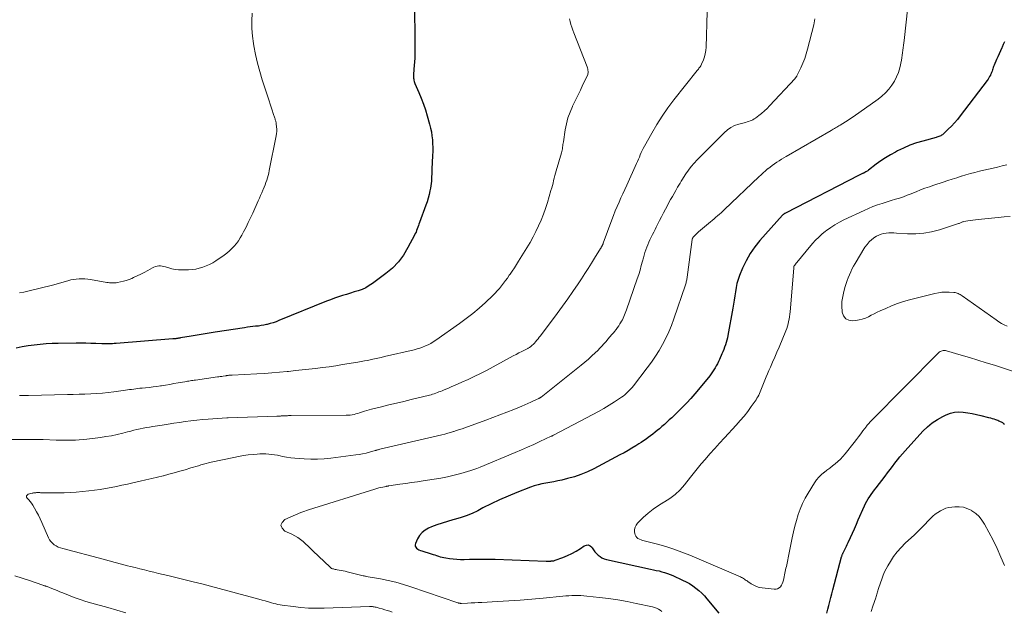
# Model space of a CAD drawing. Units: feet. Extents: x 1910000 to 1915033, y 560000 to 565000.
# Drawn here: x 1910407 to 1910603, y 561025 to 561142 of the extents above; entities that cross this region are included whole.
import ezdxf

# ---------------------------------------------------------------- set-up
doc = ezdxf.new("R2010")
doc.units = ezdxf.units.FT
doc.header["$LTSCALE"] = 100
doc.header["$MEASUREMENT"] = 0
doc.layers.add('CONTOUR INDEX', color=32, linetype='Continuous', lineweight=25)
doc.layers.add('CONTOUR INTERMEDIATE', color=40, linetype='Continuous', lineweight=15)

msp = doc.modelspace()

# ---------------------------------------------------------------- linework, layer by layer
at = {"layer": 'CONTOUR INDEX', "flags": 128}
for points, elevation in [([(1910485.22, 561144.86), (1910485.29, 561138.34), (1910485.3, 561137.6), (1910485.3, 561136.86), (1910485.29, 561136.12), (1910485.27, 561135.38), (1910485.25, 561134.64), (1910485.21, 561133.9), (1910485.16, 561133.16), (1910485.11, 561132.43), (1910485.01, 561131.31), (1910485, 561131.1), (1910485, 561130.88), (1910485.02, 561130.67), (1910485.05, 561130.45), (1910485.09, 561130.24), (1910485.15, 561130.03), (1910485.22, 561129.83), (1910485.3, 561129.63), (1910486.1, 561127.79), (1910486.57, 561126.66), (1910487, 561125.52), (1910487.39, 561124.36), (1910487.74, 561123.19), (1910488.22, 561121.49), (1910488.41, 561120.73), (1910488.57, 561119.97), (1910488.69, 561119.2), (1910488.77, 561118.42), (1910488.82, 561117.64), (1910488.84, 561116.86), (1910488.84, 561116.08), (1910488.82, 561115.3), (1910488.69, 561112.54), (1910488.67, 561112.07), (1910488.64, 561111.59), (1910488.62, 561111.12), (1910488.6, 561110.64), (1910488.57, 561110.17), (1910488.52, 561109.69), (1910488.46, 561109.22), (1910488.38, 561108.75), (1910488.28, 561108.23), (1910488.13, 561107.51), (1910487.95, 561106.79), (1910487.74, 561106.08), (1910487.5, 561105.38), (1910486.23, 561101.94), (1910486.11, 561101.62), (1910485.99, 561101.31), (1910485.88, 561100.99), (1910485.76, 561100.67), (1910485.64, 561100.36), (1910485.52, 561100.04), (1910485.37, 561099.74), (1910485.22, 561099.44), (1910483.92, 561096.94), (1910483.02, 561095.47), (1910482, 561094.1), (1910480.81, 561092.88), (1910479.5, 561091.76), (1910476.89, 561089.82), (1910476.22, 561089.37), (1910475.52, 561088.97), (1910474.78, 561088.64), (1910474.02, 561088.36), (1910473.24, 561088.12), (1910472.46, 561087.88), (1910471.68, 561087.64), (1910470.9, 561087.4), (1910470.87, 561087.39), (1910470.07, 561087.13), (1910469.29, 561086.86), (1910468.5, 561086.57), (1910467.73, 561086.27), (1910458.23, 561082.41), (1910457.66, 561082.19), (1910457.08, 561082), (1910456.49, 561081.82), (1910455.9, 561081.67), (1910455.77, 561081.64), (1910455.23, 561081.53), (1910454.69, 561081.42), (1910454.15, 561081.34), (1910453.6, 561081.28), (1910453.05, 561081.22), (1910452.51, 561081.15), (1910451.96, 561081.08), (1910451.42, 561081), (1910445.58, 561080.1), (1910444.37, 561079.91), (1910443.17, 561079.72), (1910441.97, 561079.52), (1910440.77, 561079.32), (1910438.63, 561078.96), (1910438.5, 561078.94), (1910438.36, 561078.92), (1910438.23, 561078.9), (1910438.1, 561078.88), (1910438.07, 561078.87), (1910437.95, 561078.85), (1910437.83, 561078.84), (1910437.71, 561078.82), (1910437.59, 561078.8), (1910437.47, 561078.79), (1910437.35, 561078.78), (1910437.23, 561078.77), (1910437.11, 561078.76), (1910425.83, 561077.85), (1910425.48, 561077.83), (1910425.12, 561077.8), (1910424.77, 561077.79), (1910424.42, 561077.78), (1910424.07, 561077.78), (1910423.71, 561077.78), (1910423.36, 561077.79), (1910423.01, 561077.8), (1910421.78, 561077.86), (1910420.81, 561077.89), (1910419.85, 561077.92), (1910418.88, 561077.93), (1910417.91, 561077.93), (1910414.34, 561077.89), (1910413.13, 561077.86), (1910411.93, 561077.8), (1910410.73, 561077.69), (1910409.54, 561077.55), (1910408.34, 561077.38), (1910407.15, 561077.18), (1910405.97, 561076.96)], 1000), ([(1910602.58, 561137.91), (1910602.36, 561137.37), (1910602.13, 561136.85), (1910602.07, 561136.72), (1910601.81, 561136.13), (1910601.54, 561135.53), (1910601.28, 561134.94), (1910601.02, 561134.35), (1910600.55, 561133.23), (1910600.45, 561133), (1910600.36, 561132.76), (1910600.28, 561132.53), (1910600.2, 561132.29), (1910600.13, 561132.05), (1910600.04, 561131.81), (1910599.95, 561131.58), (1910599.84, 561131.35), (1910599.79, 561131.25), (1910599.65, 561130.97), (1910599.5, 561130.71), (1910599.33, 561130.45), (1910599.16, 561130.2), (1910593.8, 561123.16), (1910593.24, 561122.46), (1910592.66, 561121.78), (1910592.05, 561121.13), (1910591.41, 561120.49), (1910590.4, 561119.54), (1910590.25, 561119.41), (1910590.09, 561119.29), (1910589.92, 561119.19), (1910589.74, 561119.11), (1910589.55, 561119.03), (1910589.36, 561118.97), (1910589.17, 561118.91), (1910588.98, 561118.85), (1910586.37, 561118.15), (1910585.07, 561117.76), (1910583.79, 561117.3), (1910582.54, 561116.76), (1910581.32, 561116.17), (1910580.9, 561115.95), (1910579.92, 561115.4), (1910578.95, 561114.81), (1910578.02, 561114.18), (1910577.1, 561113.52), (1910575.56, 561112.34), (1910575.43, 561112.25), (1910575.29, 561112.15), (1910575.16, 561112.07), (1910575.01, 561111.99), (1910574.84, 561111.89), (1910574.78, 561111.86), (1910574.73, 561111.83), (1910574.67, 561111.81), (1910574.61, 561111.78), (1910574.55, 561111.76), (1910574.49, 561111.73), (1910574.43, 561111.71), (1910574.37, 561111.68), (1910574.23, 561111.62), (1910574.1, 561111.56), (1910573.97, 561111.5), (1910573.84, 561111.44), (1910573.71, 561111.38), (1910559, 561103.78), (1910558.93, 561103.74), (1910558.85, 561103.7), (1910558.78, 561103.66), (1910558.71, 561103.61), (1910558.64, 561103.56), (1910558.57, 561103.51), (1910558.51, 561103.45), (1910558.45, 561103.39), (1910553.95, 561098.35), (1910552.93, 561097.08), (1910552, 561095.75), (1910551.21, 561094.33), (1910550.51, 561092.86), (1910549.9, 561091.36), (1910549.61, 561090.58), (1910549.37, 561089.79), (1910549.2, 561088.98), (1910549.07, 561088.16), (1910548.96, 561087.33), (1910548.84, 561086.51), (1910548.71, 561085.68), (1910548.57, 561084.86), (1910547.59, 561079.47), (1910547.49, 561079), (1910547.38, 561078.52), (1910547.24, 561078.05), (1910547.09, 561077.59), (1910546.92, 561077.13), (1910546.74, 561076.68), (1910546.56, 561076.23), (1910546.37, 561075.78), (1910545.89, 561074.7), (1910545.69, 561074.27), (1910545.49, 561073.84), (1910545.27, 561073.42), (1910545.04, 561073), (1910544.8, 561072.6), (1910544.54, 561072.2), (1910544.26, 561071.82), (1910543.97, 561071.45), (1910541.73, 561068.72), (1910540.96, 561067.82), (1910540.18, 561066.93), (1910539.37, 561066.06), (1910538.55, 561065.21), (1910537.8, 561064.46), (1910537.34, 561064), (1910536.86, 561063.54), (1910536.39, 561063.09), (1910535.91, 561062.65), (1910535.42, 561062.21), (1910534.93, 561061.77), (1910534.44, 561061.34), (1910533.94, 561060.91), (1910533.52, 561060.55), (1910533.08, 561060.19), (1910532.64, 561059.83), (1910532.19, 561059.48), (1910531.74, 561059.14), (1910531.28, 561058.81), (1910530.81, 561058.49), (1910530.34, 561058.18), (1910529.86, 561057.87), (1910529.27, 561057.5), (1910528.49, 561057.02), (1910527.7, 561056.56), (1910526.9, 561056.11), (1910526.09, 561055.68), (1910520.87, 561052.93), (1910519.61, 561052.33), (1910518.33, 561051.79), (1910517.02, 561051.35), (1910515.67, 561050.97), (1910514.52, 561050.68), (1910513.73, 561050.5), (1910512.95, 561050.34), (1910512.16, 561050.2), (1910511.36, 561050.07), (1910510.57, 561049.93), (1910509.79, 561049.75), (1910509.02, 561049.52), (1910508.27, 561049.25), (1910505.56, 561048.2), (1910503.85, 561047.5), (1910502.16, 561046.76), (1910500.49, 561045.97), (1910498.84, 561045.13), (1910497.8, 561044.59), (1910496.67, 561044.04), (1910495.52, 561043.55), (1910494.33, 561043.15), (1910493.12, 561042.81), (1910492.87, 561042.75), (1910491.78, 561042.45), (1910490.7, 561042.13), (1910489.64, 561041.75), (1910488.58, 561041.35), (1910488, 561041.11), (1910487.31, 561040.74), (1910486.71, 561040.27), (1910486.22, 561039.68), (1910485.82, 561039.01), (1910485.41, 561038.07), (1910485.35, 561037.81), (1910485.36, 561037.56), (1910485.46, 561037.34), (1910485.62, 561037.13), (1910485.86, 561036.95), (1910486.11, 561036.8), (1910486.38, 561036.67), (1910486.66, 561036.57), (1910488.54, 561036.01), (1910488.9, 561035.9), (1910489.26, 561035.79), (1910489.62, 561035.67), (1910489.98, 561035.55), (1910490.34, 561035.44), (1910490.7, 561035.34), (1910491.07, 561035.26), (1910491.44, 561035.19), (1910492.16, 561035.08), (1910492.9, 561034.98), (1910493.64, 561034.92), (1910494.38, 561034.89), (1910495.12, 561034.9), (1910496.18, 561034.93), (1910497.46, 561034.96), (1910498.74, 561034.97), (1910500.01, 561034.96), (1910501.29, 561034.93), (1910511.39, 561034.57), (1910511.51, 561034.57), (1910511.63, 561034.57), (1910511.75, 561034.56), (1910511.88, 561034.56), (1910512, 561034.56), (1910512.06, 561034.56), (1910512.12, 561034.56), (1910512.18, 561034.56), (1910512.23, 561034.56), (1910512.29, 561034.57), (1910512.35, 561034.57), (1910512.41, 561034.58), (1910512.47, 561034.58), (1910512.63, 561034.59), (1910512.77, 561034.61), (1910512.91, 561034.64), (1910513.05, 561034.67), (1910513.18, 561034.72), (1910514.76, 561035.29), (1910515.66, 561035.67), (1910516.54, 561036.08), (1910517.39, 561036.56), (1910518.22, 561037.08), (1910519, 561037.61), (1910519.42, 561037.75), (1910519.8, 561037.77), (1910520.15, 561037.6), (1910520.47, 561037.3), (1910520.55, 561037.18), (1910520.81, 561036.79), (1910521.1, 561036.41), (1910521.42, 561036.07), (1910521.75, 561035.74), (1910522.13, 561035.46), (1910522.52, 561035.22), (1910522.94, 561035.04), (1910523.39, 561034.91), (1910532.17, 561032.98), (1910532.74, 561032.85), (1910533.3, 561032.72), (1910533.87, 561032.59), (1910534.44, 561032.45), (1910534.99, 561032.29), (1910535.55, 561032.12), (1910536.09, 561031.91), (1910536.62, 561031.68), (1910538.57, 561030.79), (1910539.25, 561030.44), (1910539.92, 561030.07), (1910540.57, 561029.65), (1910541.2, 561029.2), (1910541.79, 561028.72), (1910542.36, 561028.2), (1910542.89, 561027.65), (1910543.4, 561027.07), (1910545.74, 561024.19)], 980), ([(1910567.27, 561024.22), (1910567.46, 561024.99), (1910567.64, 561025.75), (1910567.83, 561026.52), (1910568.02, 561027.29), (1910568.22, 561028.05), (1910568.42, 561028.81), (1910570.19, 561035.39), (1910570.22, 561035.5), (1910570.26, 561035.6), (1910570.29, 561035.71), (1910570.33, 561035.81), (1910570.37, 561035.92), (1910570.41, 561036.02), (1910570.46, 561036.12), (1910570.51, 561036.22), (1910570.79, 561036.76), (1910570.97, 561037.14), (1910571.16, 561037.51), (1910571.33, 561037.89), (1910571.51, 561038.27), (1910571.95, 561039.26), (1910572.35, 561040.14), (1910572.74, 561041.01), (1910573.13, 561041.89), (1910573.51, 561042.77), (1910574.73, 561045.53), (1910574.96, 561046.01), (1910575.21, 561046.49), (1910575.48, 561046.95), (1910575.78, 561047.4), (1910576.08, 561047.84), (1910576.4, 561048.27), (1910576.72, 561048.71), (1910577.04, 561049.13), (1910578.86, 561051.49), (1910579.35, 561052.13), (1910579.84, 561052.77), (1910580.32, 561053.41), (1910580.81, 561054.05), (1910581.3, 561054.69), (1910581.8, 561055.31), (1910582.32, 561055.92), (1910582.86, 561056.53), (1910586.39, 561060.4), (1910587.28, 561061.27), (1910588.23, 561062.06), (1910589.27, 561062.74), (1910590.36, 561063.34), (1910591.03, 561063.66), (1910591.85, 561063.97), (1910592.68, 561064.18), (1910593.54, 561064.24), (1910594.41, 561064.2), (1910595.3, 561064.08), (1910596.18, 561063.93), (1910597.05, 561063.75), (1910597.92, 561063.54), (1910599.43, 561063.16), (1910599.79, 561063.06), (1910600.14, 561062.96), (1910600.48, 561062.86), (1910600.83, 561062.74), (1910601.03, 561062.67), (1910601.27, 561062.58), (1910601.51, 561062.48), (1910601.74, 561062.37), (1910601.97, 561062.25), (1910602.19, 561062.11), (1910602.4, 561061.97), (1910602.6, 561061.8)], 980)]:
    msp.add_lwpolyline(points, dxfattribs=dict(at, elevation=elevation))
at = {"layer": 'CONTOUR INTERMEDIATE', "flags": 128}
for points, elevation in [([(1910583.73, 561147.97), (1910582.64, 561138.19), (1910582.58, 561137.69), (1910582.52, 561137.2), (1910582.47, 561136.7), (1910582.41, 561136.21), (1910582.34, 561135.72), (1910582.27, 561135.23), (1910582.18, 561134.74), (1910582.08, 561134.25), (1910581.75, 561132.74), (1910581.49, 561131.81), (1910581.15, 561130.91), (1910580.71, 561130.06), (1910580.2, 561129.24), (1910579.59, 561128.48), (1910578.94, 561127.76), (1910578.22, 561127.11), (1910577.46, 561126.51), (1910572.47, 561122.95), (1910571.98, 561122.61), (1910571.49, 561122.28), (1910570.98, 561121.96), (1910570.47, 561121.65), (1910569.88, 561121.3), (1910569.66, 561121.17), (1910569.44, 561121.04), (1910569.22, 561120.91), (1910569, 561120.78), (1910568.78, 561120.65), (1910568.55, 561120.53), (1910568.33, 561120.4), (1910568.11, 561120.27), (1910559.15, 561115.09), (1910558.68, 561114.81), (1910558.21, 561114.52), (1910557.75, 561114.23), (1910557.29, 561113.94), (1910556.83, 561113.63), (1910556.39, 561113.31), (1910555.96, 561112.98), (1910555.53, 561112.63), (1910555.48, 561112.59), (1910555.04, 561112.22), (1910554.6, 561111.83), (1910554.17, 561111.44), (1910553.75, 561111.05), (1910546.89, 561104.52), (1910546.55, 561104.2), (1910546.21, 561103.89), (1910545.87, 561103.58), (1910545.52, 561103.27), (1910545.16, 561102.97), (1910544.81, 561102.67), (1910544.46, 561102.37), (1910544.1, 561102.07), (1910541.71, 561100.06), (1910541.5, 561099.87), (1910541.3, 561099.68), (1910541.11, 561099.48), (1910540.92, 561099.28), (1910540.62, 561098.94), (1910540.59, 561098.9), (1910540.57, 561098.85), (1910540.54, 561098.81), (1910540.52, 561098.77), (1910540.5, 561098.72), (1910540.49, 561098.67), (1910540.47, 561098.62), (1910540.47, 561098.57), (1910539.48, 561091.09), (1910539.45, 561090.9), (1910539.42, 561090.7), (1910539.39, 561090.51), (1910539.35, 561090.31), (1910539.3, 561090.12), (1910539.26, 561089.93), (1910539.2, 561089.74), (1910539.14, 561089.56), (1910536.84, 561082.75), (1910536.36, 561081.45), (1910535.83, 561080.17), (1910535.23, 561078.92), (1910534.58, 561077.69), (1910533.88, 561076.49), (1910533.14, 561075.31), (1910532.35, 561074.17), (1910531.52, 561073.05), (1910528.76, 561069.46), (1910528.5, 561069.13), (1910528.23, 561068.82), (1910527.95, 561068.51), (1910527.67, 561068.22), (1910527.36, 561067.93), (1910527.05, 561067.66), (1910526.72, 561067.41), (1910526.39, 561067.18), (1910525, 561066.26), (1910523.95, 561065.6), (1910522.89, 561064.95), (1910521.81, 561064.33), (1910520.72, 561063.74), (1910512.89, 561059.62), (1910512.83, 561059.59), (1910512.78, 561059.56), (1910512.72, 561059.53), (1910512.66, 561059.5), (1910512.61, 561059.47), (1910512.55, 561059.44), (1910512.49, 561059.42), (1910512.44, 561059.39), (1910510.14, 561058.33), (1910508.93, 561057.78), (1910507.72, 561057.23), (1910506.5, 561056.7), (1910505.27, 561056.18), (1910498.27, 561053.24), (1910497.65, 561052.99), (1910497.03, 561052.77), (1910496.41, 561052.56), (1910495.77, 561052.37), (1910494.43, 561051.98), (1910493.12, 561051.64), (1910491.8, 561051.33), (1910490.47, 561051.07), (1910489.13, 561050.84), (1910486.96, 561050.53), (1910485.79, 561050.35), (1910484.62, 561050.18), (1910483.46, 561050.01), (1910482.29, 561049.84), (1910480.08, 561049.52), (1910480.02, 561049.51), (1910479.95, 561049.5), (1910479.89, 561049.49), (1910479.83, 561049.48), (1910479.76, 561049.46), (1910479.7, 561049.45), (1910479.64, 561049.44), (1910479.57, 561049.43), (1910478.9, 561049.3), (1910478.51, 561049.21), (1910478.11, 561049.12), (1910477.72, 561049.01), (1910477.34, 561048.9), (1910464.13, 561044.77), (1910463.75, 561044.65), (1910463.37, 561044.51), (1910462.99, 561044.37), (1910462.62, 561044.22), (1910459.41, 561042.83), (1910458.87, 561042.26), (1910458.64, 561041.68), (1910458.87, 561041.1), (1910459.4, 561040.51), (1910460.83, 561039.89), (1910461.43, 561039.59), (1910462, 561039.25), (1910462.54, 561038.86), (1910463.05, 561038.43), (1910463.54, 561037.97), (1910464.04, 561037.51), (1910464.52, 561037.05), (1910465.01, 561036.58), (1910468.44, 561033.32), (1910468.58, 561033.21), (1910468.73, 561033.11), (1910468.9, 561033.04), (1910469.08, 561032.99), (1910469.26, 561032.95), (1910469.44, 561032.91), (1910469.63, 561032.88), (1910469.82, 561032.84), (1910470.24, 561032.77), (1910470.64, 561032.7), (1910471.04, 561032.62), (1910471.44, 561032.54), (1910471.83, 561032.44), (1910475.03, 561031.63), (1910475.17, 561031.6), (1910475.32, 561031.56), (1910475.47, 561031.53), (1910475.62, 561031.51), (1910478.42, 561031.01), (1910479.96, 561030.7), (1910481.49, 561030.34), (1910483, 561029.92), (1910484.5, 561029.44), (1910493.81, 561026.27), (1910493.9, 561026.24), (1910493.99, 561026.22), (1910494.08, 561026.19), (1910494.18, 561026.17), (1910494.27, 561026.16), (1910494.37, 561026.15), (1910494.46, 561026.14), (1910494.56, 561026.14), (1910495.78, 561026.2), (1910496.48, 561026.23), (1910497.19, 561026.26), (1910497.89, 561026.29), (1910498.59, 561026.33), (1910501.73, 561026.5), (1910504, 561026.64), (1910506.27, 561026.79), (1910508.54, 561026.98), (1910510.81, 561027.19), (1910514.75, 561027.57), (1910515.35, 561027.62), (1910515.94, 561027.66), (1910516.53, 561027.69), (1910517.13, 561027.71), (1910517.72, 561027.71), (1910518.32, 561027.7), (1910518.91, 561027.66), (1910519.5, 561027.61), (1910522, 561027.33), (1910523.84, 561027.1), (1910525.67, 561026.83), (1910527.5, 561026.51), (1910529.31, 561026.15), (1910532.59, 561025.45), (1910532.99, 561025.34), (1910533.38, 561025.2), (1910533.75, 561025.02), (1910534.11, 561024.8), (1910534.44, 561024.54)], 984), ([(1910543.42, 561143.84), (1910543.23, 561136.81), (1910543.18, 561136.16), (1910543.08, 561135.52), (1910542.91, 561134.9), (1910542.69, 561134.28), (1910542.34, 561133.43), (1910542.26, 561133.26), (1910542.16, 561133.09), (1910542.05, 561132.93), (1910541.94, 561132.78), (1910541.81, 561132.63), (1910541.69, 561132.48), (1910541.56, 561132.33), (1910541.44, 561132.17), (1910536.83, 561126.33), (1910535.65, 561124.74), (1910534.51, 561123.12), (1910533.45, 561121.45), (1910532.44, 561119.74), (1910530.97, 561117.11), (1910530.74, 561116.69), (1910530.53, 561116.27), (1910530.33, 561115.84), (1910530.14, 561115.41), (1910529.96, 561114.97), (1910529.77, 561114.53), (1910529.58, 561114.1), (1910529.39, 561113.67), (1910527.46, 561109.39), (1910527.08, 561108.53), (1910526.69, 561107.67), (1910526.3, 561106.82), (1910525.91, 561105.96), (1910525.53, 561105.1), (1910525.16, 561104.23), (1910524.81, 561103.36), (1910524.48, 561102.48), (1910522.78, 561097.82), (1910522.76, 561097.77), (1910522.74, 561097.71), (1910522.71, 561097.65), (1910522.69, 561097.59), (1910522.66, 561097.54), (1910522.64, 561097.48), (1910522.61, 561097.43), (1910522.58, 561097.37), (1910522.57, 561097.36), (1910522.54, 561097.3), (1910522.5, 561097.23), (1910522.47, 561097.17), (1910522.43, 561097.11), (1910522.41, 561097.08), (1910522.37, 561097.01), (1910522.33, 561096.93), (1910522.28, 561096.86), (1910522.24, 561096.79), (1910521.05, 561094.86), (1910520.41, 561093.82), (1910519.76, 561092.79), (1910519.1, 561091.77), (1910518.43, 561090.75), (1910517.77, 561089.75), (1910516.75, 561088.24), (1910515.71, 561086.74), (1910514.65, 561085.27), (1910513.57, 561083.8), (1910510.26, 561079.39), (1910510.03, 561079.09), (1910509.8, 561078.8), (1910509.56, 561078.51), (1910509.31, 561078.22), (1910509.08, 561077.96), (1910508.94, 561077.81), (1910508.8, 561077.66), (1910508.65, 561077.52), (1910508.5, 561077.38), (1910508.38, 561077.28), (1910508.28, 561077.2), (1910508.18, 561077.12), (1910508.07, 561077.05), (1910507.96, 561076.98), (1910507.85, 561076.91), (1910507.74, 561076.85), (1910507.62, 561076.79), (1910507.5, 561076.73), (1910506.57, 561076.28), (1910505.99, 561075.99), (1910505.42, 561075.7), (1910504.84, 561075.4), (1910504.27, 561075.09), (1910499.52, 561072.52), (1910498.32, 561071.89), (1910497.1, 561071.28), (1910495.88, 561070.71), (1910494.64, 561070.15), (1910493.16, 561069.51), (1910492.65, 561069.29), (1910492.14, 561069.07), (1910491.63, 561068.86), (1910491.12, 561068.64), (1910490.71, 561068.47), (1910490.4, 561068.34), (1910490.09, 561068.21), (1910489.78, 561068.09), (1910489.46, 561067.97), (1910489.14, 561067.86), (1910488.82, 561067.76), (1910488.5, 561067.67), (1910488.18, 561067.58), (1910484.55, 561066.71), (1910483.08, 561066.35), (1910481.61, 561065.99), (1910480.14, 561065.63), (1910478.68, 561065.27), (1910476.68, 561064.77), (1910476.21, 561064.65), (1910475.75, 561064.52), (1910475.3, 561064.38), (1910474.84, 561064.23), (1910474.67, 561064.17), (1910474.3, 561064.05), (1910473.93, 561063.94), (1910473.56, 561063.84), (1910473.18, 561063.75), (1910472.8, 561063.68), (1910472.42, 561063.63), (1910472.04, 561063.6), (1910471.65, 561063.58), (1910460.66, 561063.52), (1910460.42, 561063.51), (1910460.17, 561063.51), (1910459.93, 561063.5), (1910459.68, 561063.49), (1910459.4, 561063.48), (1910459.3, 561063.48), (1910459.19, 561063.47), (1910459.09, 561063.47), (1910458.98, 561063.46), (1910458.88, 561063.45), (1910458.78, 561063.44), (1910458.67, 561063.44), (1910458.57, 561063.43), (1910458.46, 561063.42), (1910458.3, 561063.41), (1910458.14, 561063.4), (1910457.98, 561063.4), (1910457.82, 561063.39), (1910448.15, 561063.06), (1910448.12, 561063.06), (1910448.1, 561063.06), (1910448.08, 561063.06), (1910448.06, 561063.06), (1910447.97, 561063.06), (1910447.94, 561063.06), (1910447.92, 561063.05), (1910447.9, 561063.05), (1910447.88, 561063.05), (1910444.19, 561062.8), (1910443.04, 561062.71), (1910441.89, 561062.6), (1910440.74, 561062.47), (1910439.6, 561062.32), (1910438.46, 561062.15), (1910437.32, 561061.98), (1910436.18, 561061.81), (1910435.04, 561061.64), (1910433.15, 561061.35), (1910432.52, 561061.24), (1910431.89, 561061.13), (1910431.26, 561061.01), (1910430.63, 561060.88), (1910430, 561060.74), (1910429.38, 561060.59), (1910428.75, 561060.44), (1910428.13, 561060.28), (1910427.17, 561060.03), (1910426.06, 561059.76), (1910424.95, 561059.52), (1910423.83, 561059.33), (1910422.71, 561059.17), (1910420.04, 561058.83), (1910419.28, 561058.75), (1910418.52, 561058.68), (1910417.76, 561058.65), (1910416.99, 561058.62), (1910416.23, 561058.62), (1910415.47, 561058.62), (1910414.7, 561058.63), (1910413.94, 561058.65), (1910411.36, 561058.73), (1910410.79, 561058.74), (1910410.22, 561058.76), (1910409.64, 561058.77), (1910409.07, 561058.78), (1910408.5, 561058.78), (1910407.92, 561058.78), (1910407.35, 561058.78), (1910406.78, 561058.78), (1910404.71, 561058.75)], 992), ([(1910516.08, 561142.47), (1910516.2, 561141.91), (1910516.35, 561141.35), (1910516.51, 561140.79), (1910516.69, 561140.24), (1910516.89, 561139.7), (1910519.56, 561132.92), (1910519.63, 561132.7), (1910519.69, 561132.47), (1910519.73, 561132.24), (1910519.75, 561132.01), (1910519.75, 561131.89), (1910519.75, 561131.71), (1910519.72, 561131.54), (1910519.68, 561131.38), (1910519.61, 561131.22), (1910518.74, 561129.38), (1910518.22, 561128.3), (1910517.71, 561127.22), (1910517.19, 561126.14), (1910516.67, 561125.06), (1910516.64, 561125.01), (1910516.16, 561123.89), (1910515.75, 561122.75), (1910515.44, 561121.58), (1910515.2, 561120.39), (1910514.83, 561118), (1910514.79, 561117.73), (1910514.75, 561117.45), (1910514.71, 561117.18), (1910514.67, 561116.9), (1910514.63, 561116.63), (1910514.58, 561116.36), (1910514.52, 561116.09), (1910514.45, 561115.82), (1910513.43, 561112.25), (1910513.29, 561111.77), (1910513.16, 561111.28), (1910513.03, 561110.79), (1910512.9, 561110.29), (1910512.78, 561109.8), (1910512.65, 561109.31), (1910512.51, 561108.82), (1910512.37, 561108.34), (1910511.67, 561105.94), (1910511.3, 561104.75), (1910510.89, 561103.58), (1910510.42, 561102.42), (1910509.92, 561101.28), (1910509.38, 561100.16), (1910508.81, 561099.06), (1910508.2, 561097.97), (1910507.57, 561096.9), (1910505.92, 561094.22), (1910505.51, 561093.56), (1910505.09, 561092.91), (1910504.66, 561092.27), (1910504.22, 561091.63), (1910504.08, 561091.43), (1910503.71, 561090.89), (1910503.32, 561090.37), (1910502.93, 561089.84), (1910502.53, 561089.33), (1910502.12, 561088.82), (1910501.69, 561088.33), (1910501.24, 561087.86), (1910500.78, 561087.4), (1910499.31, 561086.02), (1910498.08, 561084.9), (1910496.81, 561083.83), (1910495.5, 561082.81), (1910494.17, 561081.82), (1910489.45, 561078.51), (1910488.96, 561078.19), (1910488.45, 561077.88), (1910487.93, 561077.61), (1910487.39, 561077.37), (1910486.84, 561077.15), (1910486.29, 561076.95), (1910485.72, 561076.78), (1910485.15, 561076.63), (1910479.26, 561075.25), (1910478.6, 561075.1), (1910477.94, 561074.95), (1910477.27, 561074.8), (1910476.61, 561074.65), (1910475.94, 561074.51), (1910475.28, 561074.38), (1910474.61, 561074.26), (1910473.94, 561074.14), (1910470.91, 561073.65), (1910469.57, 561073.44), (1910468.23, 561073.24), (1910466.89, 561073.06), (1910465.55, 561072.9), (1910464.2, 561072.75), (1910462.85, 561072.6), (1910461.51, 561072.46), (1910460.16, 561072.32), (1910459.86, 561072.29), (1910458.36, 561072.15), (1910456.86, 561072.03), (1910455.36, 561071.92), (1910453.86, 561071.83), (1910448.94, 561071.56), (1910448.84, 561071.55), (1910448.75, 561071.55), (1910448.65, 561071.55), (1910448.55, 561071.54), (1910448.46, 561071.54), (1910448.36, 561071.54), (1910448.26, 561071.53), (1910448.16, 561071.52), (1910448.04, 561071.5), (1910447.98, 561071.5), (1910447.92, 561071.49), (1910447.87, 561071.48), (1910447.81, 561071.47), (1910447.75, 561071.46), (1910447.69, 561071.45), (1910447.64, 561071.44), (1910447.58, 561071.43), (1910447.14, 561071.36), (1910446.86, 561071.32), (1910446.58, 561071.28), (1910446.3, 561071.24), (1910446.02, 561071.2), (1910441.63, 561070.58), (1910441.37, 561070.55), (1910441.1, 561070.51), (1910440.84, 561070.47), (1910440.57, 561070.43), (1910440.31, 561070.39), (1910440.05, 561070.35), (1910439.78, 561070.3), (1910439.52, 561070.26), (1910438.19, 561070.01), (1910437.36, 561069.87), (1910436.53, 561069.72), (1910435.69, 561069.59), (1910434.86, 561069.46), (1910434.69, 561069.43), (1910433.94, 561069.32), (1910433.19, 561069.22), (1910432.44, 561069.13), (1910431.68, 561069.05), (1910431, 561068.98), (1910430.59, 561068.94), (1910430.17, 561068.89), (1910429.76, 561068.85), (1910429.35, 561068.79), (1910428.94, 561068.74), (1910428.52, 561068.68), (1910428.11, 561068.63), (1910427.7, 561068.57), (1910425.41, 561068.27), (1910424.26, 561068.13), (1910423.11, 561068.01), (1910421.95, 561067.92), (1910420.79, 561067.84), (1910419.63, 561067.79), (1910418.48, 561067.75), (1910417.32, 561067.71), (1910416.16, 561067.68), (1910408.39, 561067.51), (1910407.95, 561067.51), (1910407.51, 561067.5), (1910407.07, 561067.5), (1910406.63, 561067.5)], 996), ([(1910452.92, 561143.62), (1910452.83, 561142.09), (1910452.83, 561140.56), (1910452.95, 561139.04), (1910453.16, 561137.53), (1910453.23, 561137.1), (1910453.57, 561135.38), (1910453.96, 561133.67), (1910454.42, 561131.98), (1910454.93, 561130.3), (1910456.29, 561126.14), (1910456.49, 561125.52), (1910456.7, 561124.89), (1910456.9, 561124.27), (1910457.11, 561123.65), (1910457.43, 561122.68), (1910457.48, 561122.54), (1910457.52, 561122.4), (1910457.56, 561122.26), (1910457.61, 561122.12), (1910457.64, 561121.98), (1910457.68, 561121.84), (1910457.7, 561121.69), (1910457.72, 561121.55), (1910457.78, 561120.95), (1910457.81, 561120.5), (1910457.81, 561120.06), (1910457.77, 561119.62), (1910457.7, 561119.18), (1910456.32, 561112.26), (1910456.22, 561111.78), (1910456.1, 561111.3), (1910455.96, 561110.82), (1910455.82, 561110.35), (1910455.66, 561109.88), (1910455.48, 561109.42), (1910455.3, 561108.96), (1910455.11, 561108.5), (1910455.05, 561108.36), (1910454.82, 561107.84), (1910454.59, 561107.32), (1910454.36, 561106.8), (1910454.13, 561106.28), (1910453.02, 561103.79), (1910452.59, 561102.85), (1910452.15, 561101.92), (1910451.69, 561100.99), (1910451.22, 561100.07), (1910450.89, 561099.45), (1910450.55, 561098.86), (1910450.19, 561098.29), (1910449.79, 561097.76), (1910449.35, 561097.24), (1910448.89, 561096.75), (1910448.4, 561096.29), (1910447.87, 561095.87), (1910447.33, 561095.46), (1910445.68, 561094.33), (1910445.07, 561093.94), (1910444.43, 561093.59), (1910443.77, 561093.29), (1910443.09, 561093.03), (1910442.39, 561092.83), (1910441.68, 561092.67), (1910440.96, 561092.58), (1910440.23, 561092.54), (1910438.96, 561092.52), (1910438.29, 561092.55), (1910437.62, 561092.61), (1910436.96, 561092.74), (1910436.31, 561092.91), (1910435.66, 561093.12), (1910435.34, 561093.2), (1910435.01, 561093.26), (1910434.67, 561093.29), (1910434.34, 561093.3), (1910434.01, 561093.26), (1910433.68, 561093.19), (1910433.37, 561093.08), (1910433.07, 561092.93), (1910432.13, 561092.39), (1910431.45, 561092.01), (1910430.75, 561091.65), (1910430.04, 561091.31), (1910429.33, 561090.98), (1910428.96, 561090.82), (1910428.42, 561090.6), (1910427.87, 561090.41), (1910427.3, 561090.26), (1910426.73, 561090.13), (1910426.1, 561090.01), (1910425.84, 561089.96), (1910425.58, 561089.93), (1910425.32, 561089.92), (1910425.06, 561089.92), (1910424.8, 561089.93), (1910424.54, 561089.94), (1910424.28, 561089.98), (1910424.02, 561090.01), (1910420.76, 561090.59), (1910420.2, 561090.67), (1910419.63, 561090.72), (1910419.07, 561090.74), (1910418.5, 561090.73), (1910417.93, 561090.68), (1910417.37, 561090.61), (1910416.82, 561090.5), (1910416.26, 561090.36), (1910413.17, 561089.5), (1910412.36, 561089.28), (1910411.55, 561089.06), (1910410.73, 561088.85), (1910409.92, 561088.65), (1910409.1, 561088.46), (1910408.28, 561088.27), (1910407.46, 561088.1), (1910406.64, 561087.94)], 1004), ([(1910564.9, 561142.45), (1910564.65, 561141.28), (1910563.43, 561136.45), (1910563.16, 561135.5), (1910562.86, 561134.57), (1910562.49, 561133.65), (1910562.09, 561132.75), (1910561.3, 561131.11), (1910561.27, 561131.04), (1910561.23, 561130.97), (1910561.18, 561130.91), (1910561.14, 561130.84), (1910561.09, 561130.78), (1910561.04, 561130.72), (1910560.98, 561130.66), (1910560.93, 561130.6), (1910555.86, 561125.14), (1910555.36, 561124.63), (1910554.84, 561124.13), (1910554.29, 561123.66), (1910553.73, 561123.21), (1910553.08, 561122.72), (1910552.83, 561122.54), (1910552.56, 561122.38), (1910552.28, 561122.26), (1910551.99, 561122.15), (1910551.69, 561122.05), (1910551.39, 561121.96), (1910551.09, 561121.87), (1910550.79, 561121.79), (1910549.72, 561121.5), (1910548.91, 561121.21), (1910548.16, 561120.84), (1910547.47, 561120.36), (1910546.82, 561119.81), (1910541.43, 561114.4), (1910540.83, 561113.75), (1910540.26, 561113.08), (1910539.73, 561112.38), (1910539.23, 561111.65), (1910538.76, 561110.92), (1910538.52, 561110.53), (1910538.28, 561110.15), (1910538.05, 561109.76), (1910537.82, 561109.37), (1910537.56, 561108.94), (1910537.21, 561108.34), (1910536.86, 561107.73), (1910536.52, 561107.12), (1910536.18, 561106.5), (1910535.15, 561104.6), (1910534.75, 561103.85), (1910534.35, 561103.09), (1910533.96, 561102.33), (1910533.58, 561101.56), (1910533.33, 561101.03), (1910533.08, 561100.53), (1910532.83, 561100.03), (1910532.57, 561099.53), (1910532.31, 561099.03), (1910532.3, 561099), (1910532.06, 561098.51), (1910531.82, 561098.02), (1910531.61, 561097.52), (1910531.41, 561097.01), (1910531.23, 561096.5), (1910531.05, 561095.99), (1910530.9, 561095.47), (1910530.76, 561094.94), (1910530.57, 561094.23), (1910530.34, 561093.35), (1910530.09, 561092.48), (1910529.82, 561091.61), (1910529.53, 561090.74), (1910527.39, 561084.56), (1910527.27, 561084.22), (1910527.15, 561083.89), (1910527.01, 561083.56), (1910526.87, 561083.23), (1910526.72, 561082.91), (1910526.57, 561082.59), (1910526.39, 561082.28), (1910526.21, 561081.97), (1910526.1, 561081.79), (1910525.85, 561081.4), (1910525.58, 561081.02), (1910525.31, 561080.64), (1910525.02, 561080.28), (1910524.85, 561080.08), (1910524.48, 561079.62), (1910524.09, 561079.16), (1910523.71, 561078.71), (1910523.32, 561078.25), (1910522.91, 561077.79), (1910522.51, 561077.34), (1910522.09, 561076.91), (1910521.66, 561076.48), (1910521.19, 561076.02), (1910520.52, 561075.38), (1910519.83, 561074.75), (1910519.12, 561074.14), (1910518.4, 561073.55), (1910510.39, 561067.2), (1910510.34, 561067.16), (1910510.29, 561067.12), (1910510.23, 561067.08), (1910510.18, 561067.05), (1910510.12, 561067.02), (1910510.07, 561066.99), (1910510.01, 561066.96), (1910509.95, 561066.93), (1910508.91, 561066.44), (1910508.34, 561066.17), (1910507.75, 561065.91), (1910507.17, 561065.65), (1910506.58, 561065.41), (1910505, 561064.76), (1910503.61, 561064.2), (1910502.22, 561063.66), (1910500.82, 561063.13), (1910499.42, 561062.61), (1910495.24, 561061.11), (1910494.69, 561060.91), (1910494.14, 561060.72), (1910493.59, 561060.54), (1910493.03, 561060.35), (1910492.99, 561060.34), (1910492.41, 561060.16), (1910491.82, 561059.99), (1910491.23, 561059.84), (1910490.64, 561059.69), (1910478.33, 561056.81), (1910478.21, 561056.78), (1910478.09, 561056.74), (1910477.97, 561056.71), (1910477.85, 561056.68), (1910477.72, 561056.64), (1910477.61, 561056.61), (1910477.49, 561056.57), (1910477.37, 561056.54), (1910476.26, 561056.23), (1910475.58, 561056.06), (1910474.9, 561055.91), (1910474.21, 561055.78), (1910473.52, 561055.68), (1910468.59, 561055.07), (1910467.26, 561054.94), (1910465.93, 561054.86), (1910464.6, 561054.86), (1910463.26, 561054.9), (1910462.24, 561054.96), (1910461.42, 561055.02), (1910460.6, 561055.11), (1910459.78, 561055.24), (1910458.97, 561055.4), (1910458.5, 561055.5), (1910457.93, 561055.62), (1910457.35, 561055.71), (1910456.78, 561055.79), (1910456.2, 561055.86), (1910455.62, 561055.89), (1910455.04, 561055.91), (1910454.46, 561055.9), (1910453.88, 561055.86), (1910453.1, 561055.79), (1910452.13, 561055.68), (1910451.16, 561055.55), (1910450.2, 561055.39), (1910449.24, 561055.2), (1910444.76, 561054.23), (1910444.25, 561054.12), (1910443.74, 561053.99), (1910443.23, 561053.85), (1910442.73, 561053.7), (1910442.23, 561053.55), (1910441.72, 561053.39), (1910441.22, 561053.24), (1910440.72, 561053.09), (1910439.58, 561052.74), (1910438.5, 561052.43), (1910437.42, 561052.12), (1910436.34, 561051.83), (1910435.26, 561051.55), (1910435.18, 561051.53), (1910434.05, 561051.25), (1910432.92, 561050.98), (1910431.79, 561050.71), (1910430.66, 561050.45), (1910429.18, 561050.11), (1910428.09, 561049.87), (1910427.01, 561049.64), (1910425.92, 561049.41), (1910424.83, 561049.19), (1910423.73, 561049), (1910422.64, 561048.82), (1910421.54, 561048.68), (1910420.43, 561048.55), (1910417.92, 561048.3), (1910416.72, 561048.21), (1910415.51, 561048.14), (1910414.3, 561048.12), (1910413.08, 561048.12), (1910411, 561048.17), (1910410.83, 561048.17), (1910410.66, 561048.18), (1910410.49, 561048.18), (1910410.32, 561048.18), (1910410.26, 561048.18), (1910410.12, 561048.18), (1910409.98, 561048.18), (1910409.84, 561048.17), (1910409.7, 561048.16), (1910409.57, 561048.15), (1910409.43, 561048.13), (1910409.29, 561048.1), (1910409.16, 561048.07), (1910408.37, 561047.87), (1910408.15, 561047.71), (1910408.02, 561047.53), (1910408.04, 561047.3), (1910408.16, 561047.05), (1910408.46, 561046.74), (1910408.75, 561046.41), (1910409.01, 561046.06), (1910409.25, 561045.69), (1910409.61, 561045.08), (1910410, 561044.39), (1910410.38, 561043.69), (1910410.72, 561042.97), (1910411.05, 561042.25), (1910412.36, 561039.22), (1910412.58, 561038.81), (1910412.84, 561038.43), (1910413.16, 561038.11), (1910413.52, 561037.81), (1910413.93, 561037.57), (1910414.34, 561037.36), (1910414.78, 561037.19), (1910415.23, 561037.04), (1910423.27, 561034.93), (1910424.48, 561034.61), (1910425.69, 561034.29), (1910426.9, 561033.97), (1910428.12, 561033.65), (1910428.68, 561033.51), (1910429.61, 561033.26), (1910430.54, 561033.03), (1910431.47, 561032.8), (1910432.41, 561032.57), (1910433.34, 561032.34), (1910434.28, 561032.12), (1910435.21, 561031.89), (1910436.14, 561031.67), (1910441.19, 561030.44), (1910442.92, 561030.02), (1910444.63, 561029.58), (1910446.35, 561029.13), (1910448.06, 561028.67), (1910454.27, 561026.98), (1910454.9, 561026.8), (1910455.52, 561026.63), (1910456.15, 561026.45), (1910456.78, 561026.27), (1910457.21, 561026.15), (1910457.62, 561026.04), (1910458.04, 561025.94), (1910458.46, 561025.86), (1910458.88, 561025.8), (1910461.08, 561025.5), (1910462.61, 561025.33), (1910464.14, 561025.22), (1910465.67, 561025.18), (1910467.21, 561025.2), (1910476.26, 561025.52), (1910476.38, 561025.52), (1910476.5, 561025.52), (1910476.62, 561025.52), (1910476.74, 561025.51), (1910476.86, 561025.5), (1910476.98, 561025.49), (1910477.1, 561025.47), (1910477.22, 561025.45), (1910477.39, 561025.41), (1910477.59, 561025.37), (1910477.79, 561025.32), (1910477.99, 561025.26), (1910478.19, 561025.21), (1910478.79, 561025.03), (1910479.29, 561024.88), (1910479.79, 561024.73), (1910480.29, 561024.58), (1910480.79, 561024.43)], 988), ([(1910603.05, 561113.44), (1910602.15, 561113.2), (1910601.24, 561112.97), (1910600.33, 561112.77), (1910599.43, 561112.56), (1910598.52, 561112.35), (1910597.62, 561112.14), (1910596.72, 561111.92), (1910595.82, 561111.68), (1910594.93, 561111.42), (1910594.05, 561111.15), (1910594.01, 561111.14), (1910593.11, 561110.85), (1910592.22, 561110.56), (1910591.32, 561110.27), (1910590.42, 561109.97), (1910588.56, 561109.36), (1910587.66, 561109.06), (1910586.78, 561108.74), (1910585.9, 561108.41), (1910585.02, 561108.06), (1910584.83, 561107.98), (1910584.05, 561107.66), (1910583.27, 561107.36), (1910582.48, 561107.08), (1910581.69, 561106.81), (1910580.89, 561106.55), (1910580.09, 561106.29), (1910579.29, 561106.04), (1910578.49, 561105.8), (1910578.25, 561105.73), (1910577.34, 561105.43), (1910576.44, 561105.11), (1910575.55, 561104.75), (1910574.67, 561104.36), (1910570.67, 561102.46), (1910569.76, 561102), (1910568.88, 561101.5), (1910568.02, 561100.95), (1910567.19, 561100.36), (1910566.98, 561100.2), (1910566.29, 561099.64), (1910565.64, 561099.05), (1910565.02, 561098.42), (1910564.43, 561097.76), (1910560.98, 561093.58), (1910560.94, 561093.53), (1910560.9, 561093.48), (1910560.85, 561093.42), (1910560.81, 561093.37), (1910560.76, 561093.29), (1910560.75, 561093.27), (1910560.74, 561093.25), (1910560.73, 561093.24), (1910560.72, 561093.22), (1910560.7, 561093.15), (1910560.7, 561093.13), (1910560.69, 561093.11), (1910560.69, 561093.09), (1910560.69, 561093.07), (1910560.67, 561092.75), (1910560.66, 561092.57), (1910560.65, 561092.39), (1910560.64, 561092.21), (1910560.62, 561092.03), (1910559.94, 561084.15), (1910559.89, 561083.68), (1910559.83, 561083.2), (1910559.75, 561082.72), (1910559.66, 561082.25), (1910559.56, 561081.78), (1910559.43, 561081.32), (1910559.28, 561080.86), (1910559.11, 561080.41), (1910557.74, 561077.1), (1910557.33, 561076.11), (1910556.91, 561075.12), (1910556.47, 561074.14), (1910556.03, 561073.16), (1910555.73, 561072.49), (1910555.44, 561071.85), (1910555.16, 561071.2), (1910554.9, 561070.55), (1910554.64, 561069.9), (1910554.39, 561069.25), (1910554.26, 561068.91), (1910554.13, 561068.58), (1910554, 561068.25), (1910553.86, 561067.92), (1910553.71, 561067.59), (1910553.55, 561067.28), (1910553.36, 561066.97), (1910553.17, 561066.67), (1910552.21, 561065.32), (1910551.51, 561064.36), (1910550.78, 561063.43), (1910550.02, 561062.53), (1910549.23, 561061.64), (1910546.88, 561059.11), (1910545.91, 561058.05), (1910544.94, 561056.98), (1910543.98, 561055.9), (1910543.03, 561054.81), (1910542.25, 561053.9), (1910541.71, 561053.25), (1910541.17, 561052.6), (1910540.64, 561051.94), (1910540.12, 561051.28), (1910538.93, 561049.72), (1910538.06, 561048.72), (1910537.11, 561047.81), (1910536.05, 561047.02), (1910534.93, 561046.33), (1910534.85, 561046.29), (1910533.74, 561045.63), (1910532.67, 561044.92), (1910531.68, 561044.1), (1910530.73, 561043.23), (1910529.6, 561042.1), (1910529.32, 561041.72), (1910529.11, 561041.32), (1910529.02, 561040.87), (1910529, 561040.4), (1910529.03, 561040.08), (1910529.1, 561039.77), (1910529.23, 561039.5), (1910529.43, 561039.27), (1910529.68, 561039.08), (1910529.98, 561038.92), (1910530.29, 561038.79), (1910530.6, 561038.67), (1910530.93, 561038.58), (1910533.57, 561037.9), (1910535.21, 561037.44), (1910536.83, 561036.93), (1910538.42, 561036.34), (1910540, 561035.71), (1910550.09, 561031.41), (1910550.29, 561031.32), (1910550.48, 561031.22), (1910550.67, 561031.11), (1910550.85, 561030.99), (1910551.03, 561030.86), (1910551.21, 561030.73), (1910551.39, 561030.61), (1910551.57, 561030.48), (1910552.2, 561030.04), (1910552.71, 561029.74), (1910553.24, 561029.49), (1910553.8, 561029.33), (1910554.39, 561029.22), (1910556.81, 561028.96), (1910557.15, 561028.97), (1910557.47, 561029.05), (1910557.75, 561029.22), (1910558.01, 561029.45), (1910558.21, 561029.75), (1910558.39, 561030.06), (1910558.52, 561030.4), (1910558.62, 561030.75), (1910558.97, 561032.47), (1910559.04, 561032.81), (1910559.12, 561033.15), (1910559.2, 561033.48), (1910559.28, 561033.82), (1910559.36, 561034.16), (1910559.44, 561034.5), (1910559.52, 561034.84), (1910559.59, 561035.18), (1910560.39, 561039.22), (1910560.64, 561040.38), (1910560.92, 561041.53), (1910561.23, 561042.67), (1910561.57, 561043.8), (1910561.97, 561044.91), (1910562.42, 561046), (1910562.95, 561047.05), (1910563.53, 561048.08), (1910564.81, 561050.13), (1910565.21, 561050.7), (1910565.65, 561051.25), (1910566.16, 561051.74), (1910566.69, 561052.2), (1910566.71, 561052.21), (1910567.27, 561052.64), (1910567.83, 561053.06), (1910568.38, 561053.49), (1910568.93, 561053.92), (1910569.46, 561054.37), (1910569.97, 561054.84), (1910570.45, 561055.35), (1910570.9, 561055.88), (1910572.71, 561058.17), (1910573.15, 561058.74), (1910573.59, 561059.3), (1910574.02, 561059.87), (1910574.45, 561060.45), (1910575.06, 561061.28), (1910575.18, 561061.44), (1910575.3, 561061.59), (1910575.42, 561061.74), (1910575.55, 561061.89), (1910575.68, 561062.04), (1910575.81, 561062.19), (1910575.94, 561062.33), (1910576.08, 561062.47), (1910589.46, 561076), (1910589.63, 561076.14), (1910589.81, 561076.27), (1910590, 561076.36), (1910590.21, 561076.43), (1910590.42, 561076.47), (1910590.64, 561076.49), (1910590.85, 561076.47), (1910591.06, 561076.43), (1910593.97, 561075.57), (1910595.63, 561075.07), (1910597.29, 561074.56), (1910598.95, 561074.04), (1910600.6, 561073.52), (1910606.01, 561071.77)], 976), ([(1910603.75, 561103.14), (1910602.54, 561103.06), (1910601.34, 561102.96), (1910597.34, 561102.55), (1910596.83, 561102.49), (1910596.31, 561102.42), (1910595.79, 561102.34), (1910595.28, 561102.25), (1910594.53, 561102.11), (1910594.4, 561102.07), (1910594.26, 561102.04), (1910594.12, 561101.99), (1910593.99, 561101.93), (1910593.86, 561101.88), (1910593.73, 561101.82), (1910593.59, 561101.77), (1910593.46, 561101.72), (1910589.66, 561100.49), (1910588.11, 561100.08), (1910586.54, 561099.79), (1910584.95, 561099.68), (1910583.34, 561099.69), (1910581.15, 561099.84), (1910580.62, 561099.86), (1910580.1, 561099.87), (1910579.57, 561099.86), (1910579.05, 561099.83), (1910578.54, 561099.75), (1910578.04, 561099.63), (1910577.57, 561099.44), (1910577.11, 561099.19), (1910576.79, 561098.99), (1910576.23, 561098.57), (1910575.7, 561098.11), (1910575.25, 561097.58), (1910574.84, 561097.01), (1910572.87, 561093.77), (1910572.56, 561093.23), (1910572.26, 561092.68), (1910572, 561092.12), (1910571.75, 561091.55), (1910571.53, 561090.96), (1910571.31, 561090.38), (1910571.12, 561089.78), (1910570.93, 561089.19), (1910570.64, 561088.18), (1910570.42, 561087.2), (1910570.27, 561086.21), (1910570.24, 561085.21), (1910570.29, 561084.2), (1910570.3, 561084.09), (1910570.59, 561083.36), (1910571.01, 561082.8), (1910571.65, 561082.5), (1910572.43, 561082.39), (1910573.03, 561082.45), (1910573.68, 561082.56), (1910574.31, 561082.71), (1910574.92, 561082.93), (1910575.52, 561083.19), (1910576.11, 561083.49), (1910576.7, 561083.78), (1910577.29, 561084.07), (1910577.89, 561084.35), (1910578.97, 561084.85), (1910580.13, 561085.35), (1910581.3, 561085.8), (1910582.49, 561086.19), (1910583.7, 561086.53), (1910588.76, 561087.82), (1910589.45, 561087.96), (1910590.15, 561088.06), (1910590.86, 561088.09), (1910591.57, 561088.08), (1910592.54, 561088.01), (1910592.76, 561087.98), (1910592.98, 561087.94), (1910593.19, 561087.87), (1910593.4, 561087.79), (1910593.6, 561087.68), (1910593.8, 561087.58), (1910593.99, 561087.46), (1910594.17, 561087.33), (1910600.98, 561082.54), (1910601.49, 561082.2), (1910602.01, 561081.87), (1910602.55, 561081.58), (1910603.11, 561081.31)], 972), ([(1910576.07, 561024.56), (1910576.42, 561025.62), (1910576.98, 561027.28), (1910577.05, 561027.51), (1910577.13, 561027.74), (1910577.2, 561027.97), (1910577.27, 561028.21), (1910577.34, 561028.44), (1910577.41, 561028.67), (1910577.48, 561028.9), (1910577.56, 561029.13), (1910578.24, 561031.14), (1910578.48, 561031.79), (1910578.75, 561032.43), (1910579.06, 561033.05), (1910579.4, 561033.65), (1910579.9, 561034.49), (1910580.55, 561035.47), (1910581.25, 561036.41), (1910582.03, 561037.28), (1910582.86, 561038.12), (1910584.67, 561039.81), (1910585.38, 561040.48), (1910586.08, 561041.15), (1910586.76, 561041.84), (1910587.44, 561042.54), (1910587.94, 561043.07), (1910588.38, 561043.49), (1910588.84, 561043.88), (1910589.33, 561044.24), (1910589.84, 561044.57), (1910590.38, 561044.84), (1910590.93, 561045.06), (1910591.51, 561045.21), (1910592.1, 561045.32), (1910592.72, 561045.38), (1910593.61, 561045.38), (1910594.48, 561045.27), (1910595.3, 561044.99), (1910596.11, 561044.6), (1910596.14, 561044.58), (1910596.88, 561044.03), (1910597.55, 561043.42), (1910598.11, 561042.71), (1910598.61, 561041.94), (1910599.47, 561040.34), (1910600.32, 561038.7), (1910601.13, 561037.05), (1910601.89, 561035.37), (1910602.62, 561033.68)], 984), ([(1910405.72, 561031.64), (1910407.17, 561031.17), (1910408.61, 561030.68), (1910411.27, 561029.77), (1910411.38, 561029.73), (1910411.49, 561029.7), (1910411.59, 561029.66), (1910411.7, 561029.63), (1910411.81, 561029.59), (1910411.92, 561029.55), (1910412.03, 561029.52), (1910412.13, 561029.48), (1910413.03, 561029.12), (1910413.58, 561028.91), (1910414.13, 561028.68), (1910414.68, 561028.46), (1910415.23, 561028.23), (1910416.39, 561027.75), (1910417.53, 561027.31), (1910418.67, 561026.89), (1910419.84, 561026.52), (1910421.01, 561026.18), (1910424.19, 561025.32), (1910426, 561024.81), (1910427.8, 561024.28)], 992)]:
    msp.add_lwpolyline(points, dxfattribs=dict(at, elevation=elevation))

doc.saveas('drawing.dxf')
